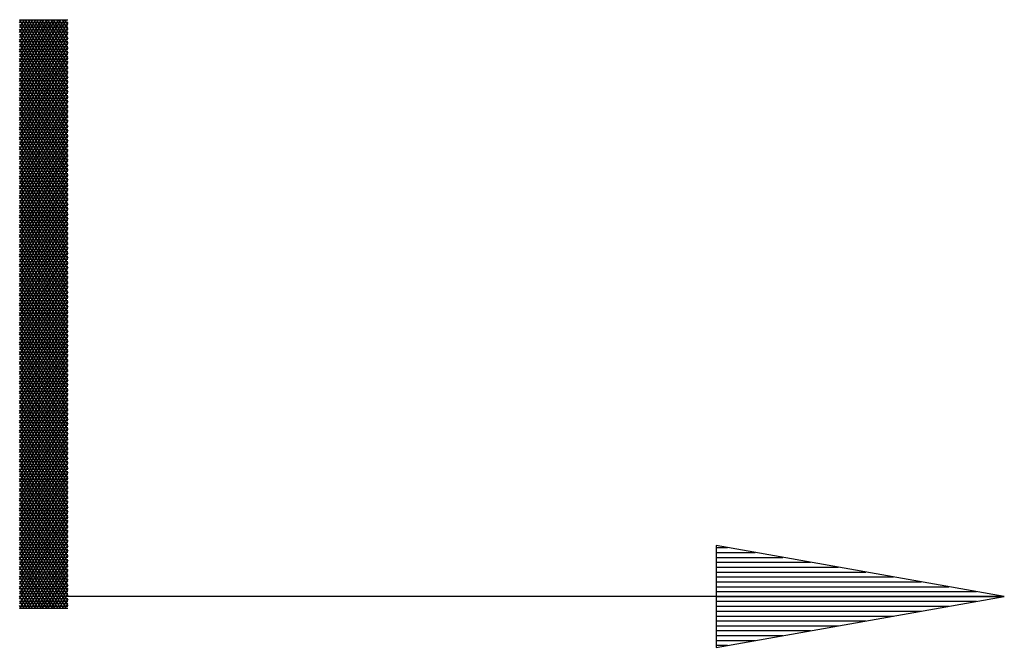
# Model space of a CAD drawing. Units: inches. Extents: x 3437 to 14612, y -6844 to -2090.
# Drawn here: x 14376 to 14386, y -6749 to -6742 of the extents above; entities that cross this region are included whole.
import ezdxf

# ---------------------------------------------------------------- set-up
doc = ezdxf.new("R2010")
doc.units = ezdxf.units.IN
doc.header["$MEASUREMENT"] = 0
doc.layers.add('1', color=7, linetype='Continuous')

msp = doc.modelspace()

# ---------------------------------------------------------------- linework, layer by layer
at = {"layer": '1', "color": 3, "linetype": 'Continuous', "lineweight": 25}
for p, q in [((14375.667, -6743.326), (14376.155, -6742.482)), ((14376.126, -6742.482), (14375.667, -6743.275)), ((14375.667, -6743.224), (14376.096, -6742.482)), ((14376.067, -6742.482), (14375.667, -6743.174)), ((14375.667, -6743.123), (14376.038, -6742.482)), ((14376.008, -6742.482), (14375.667, -6743.072)), ((14375.667, -6743.021), (14375.979, -6742.482)), ((14375.95, -6742.482), (14375.667, -6742.97)), ((14375.667, -6742.92), (14375.92, -6742.482)), ((14375.891, -6742.482), (14375.667, -6742.869)), ((14375.667, -6742.818), (14375.862, -6742.482)), ((14375.832, -6742.482), (14375.667, -6742.767)), ((14375.667, -6742.716), (14375.803, -6742.482)), ((14375.774, -6742.482), (14375.667, -6742.666)), ((14375.667, -6742.615), (14375.744, -6742.482)), ((14375.715, -6742.482), (14375.667, -6742.564)), ((14375.667, -6742.513), (14375.686, -6742.482)), ((14375.667, -6742.484), (14376.167, -6742.484)), ((14376.167, -6742.51), (14375.667, -6742.51)), ((14376.167, -6742.511), (14375.667, -6743.377)), ((14375.667, -6742.53), (14376.167, -6743.396)), ((14375.667, -6742.535), (14376.167, -6742.535)), ((14376.167, -6743.345), (14375.669, -6742.482)), ((14375.698, -6742.482), (14376.167, -6743.295)), ((14376.167, -6743.244), (14375.727, -6742.482)), ((14375.757, -6742.482), (14376.167, -6743.193)), ((14376.167, -6743.142), (14375.786, -6742.482)), ((14375.815, -6742.482), (14376.167, -6743.091)), ((14376.167, -6743.04), (14375.845, -6742.482)), ((14375.874, -6742.482), (14376.167, -6742.99)), ((14376.167, -6742.939), (14375.903, -6742.482)), ((14375.933, -6742.482), (14376.167, -6742.888)), ((14376.167, -6742.837), (14375.962, -6742.482)), ((14375.991, -6742.482), (14376.167, -6742.786)), ((14376.167, -6742.736), (14376.021, -6742.482)), ((14376.05, -6742.482), (14376.167, -6742.685)), ((14376.167, -6742.634), (14376.079, -6742.482)), ((14376.109, -6742.482), (14376.167, -6742.583)), ((14376.167, -6742.532), (14376.138, -6742.482)), ((14376.167, -6742.56), (14375.667, -6742.56)), ((14375.667, -6743.428), (14376.167, -6742.562)), ((14376.167, -6743.447), (14375.667, -6742.581)), ((14375.667, -6742.586), (14376.167, -6742.586)), ((14376.167, -6742.611), (14375.667, -6742.611)), ((14376.167, -6742.612), (14375.667, -6743.478)), ((14375.667, -6742.632), (14376.167, -6743.498)), ((14375.667, -6742.637), (14376.167, -6742.637)), ((14376.167, -6742.662), (14375.667, -6742.662)), ((14375.667, -6743.529), (14376.167, -6742.663)), ((14376.167, -6743.549), (14375.667, -6742.683)), ((14375.667, -6742.687), (14376.167, -6742.687)), ((14376.167, -6742.713), (14375.667, -6742.713)), ((14376.167, -6742.714), (14375.667, -6743.58)), ((14375.667, -6742.733), (14376.167, -6743.599)), ((14375.667, -6742.738), (14376.167, -6742.738)), ((14376.167, -6742.764), (14375.667, -6742.764)), ((14375.667, -6743.631), (14376.167, -6742.765)), ((14376.167, -6743.65), (14375.667, -6742.784)), ((14375.667, -6742.789), (14376.167, -6742.789)), ((14376.167, -6742.814), (14375.667, -6742.814)), ((14376.167, -6742.816), (14375.667, -6743.682)), ((14375.667, -6742.835), (14376.167, -6743.701)), ((14375.667, -6742.84), (14376.167, -6742.84)), ((14376.167, -6742.865), (14375.667, -6742.865)), ((14375.667, -6743.732), (14376.167, -6742.866)), ((14376.167, -6743.752), (14375.667, -6742.886)), ((14375.667, -6742.891), (14376.167, -6742.891)), ((14376.167, -6742.916), (14375.667, -6742.916)), ((14376.167, -6742.917), (14375.667, -6743.783)), ((14375.667, -6742.937), (14376.167, -6743.803)), ((14375.667, -6742.941), (14376.167, -6742.941)), ((14376.167, -6742.967), (14375.667, -6742.967)), ((14375.667, -6743.834), (14376.167, -6742.968)), ((14376.167, -6743.853), (14375.667, -6742.987)), ((14375.667, -6742.992), (14376.167, -6742.992)), ((14376.167, -6743.018), (14375.667, -6743.018)), ((14376.167, -6743.019), (14375.667, -6743.885)), ((14375.667, -6743.038), (14376.167, -6743.904)), ((14375.667, -6743.043), (14376.167, -6743.043)), ((14376.167, -6743.068), (14375.667, -6743.068)), ((14375.667, -6743.936), (14376.167, -6743.07)), ((14376.167, -6743.955), (14375.667, -6743.089)), ((14375.667, -6743.094), (14376.167, -6743.094)), ((14376.167, -6743.119), (14375.667, -6743.119)), ((14376.167, -6743.12), (14375.667, -6743.986)), ((14375.667, -6743.14), (14376.167, -6744.006)), ((14375.667, -6743.145), (14376.167, -6743.145)), ((14376.167, -6743.17), (14375.667, -6743.17)), ((14375.667, -6744.037), (14376.167, -6743.171)), ((14376.167, -6744.057), (14375.667, -6743.191)), ((14375.667, -6743.196), (14376.167, -6743.196)), ((14376.167, -6743.221), (14375.667, -6743.221)), ((14376.167, -6743.222), (14375.667, -6744.088)), ((14375.667, -6743.241), (14376.167, -6744.107)), ((14375.667, -6743.246), (14376.167, -6743.246)), ((14376.167, -6743.272), (14375.667, -6743.272)), ((14375.667, -6744.139), (14376.167, -6743.273)), ((14376.167, -6744.158), (14375.667, -6743.292)), ((14375.667, -6743.297), (14376.167, -6743.297)), ((14376.167, -6743.323), (14375.667, -6743.323)), ((14376.167, -6743.324), (14375.667, -6744.19)), ((14375.667, -6743.343), (14376.167, -6744.209)), ((14375.667, -6743.348), (14376.167, -6743.348)), ((14376.167, -6743.373), (14375.667, -6743.373)), ((14375.667, -6744.24), (14376.167, -6743.374)), ((14376.167, -6744.26), (14375.667, -6743.394)), ((14375.667, -6743.399), (14376.167, -6743.399)), ((14376.167, -6743.424), (14375.667, -6743.424)), ((14376.167, -6743.425), (14375.667, -6744.291)), ((14375.667, -6743.445), (14376.167, -6744.311)), ((14375.667, -6743.45), (14376.167, -6743.45)), ((14376.167, -6743.475), (14375.667, -6743.475)), ((14375.667, -6744.342), (14376.167, -6743.476)), ((14376.167, -6744.361), (14375.667, -6743.495)), ((14375.667, -6743.5), (14376.167, -6743.5)), ((14376.167, -6743.526), (14375.667, -6743.526)), ((14376.167, -6743.527), (14375.667, -6744.393)), ((14375.667, -6743.546), (14376.167, -6744.412)), ((14375.667, -6743.551), (14376.167, -6743.551)), ((14376.167, -6743.577), (14375.667, -6743.577)), ((14375.667, -6744.444), (14376.167, -6743.578)), ((14376.167, -6744.463), (14375.667, -6743.597)), ((14375.667, -6743.602), (14376.167, -6743.602)), ((14376.167, -6743.627), (14375.667, -6743.627)), ((14376.167, -6743.628), (14375.667, -6744.494)), ((14375.667, -6743.648), (14376.167, -6744.514)), ((14375.667, -6743.653), (14376.167, -6743.653)), ((14376.167, -6743.678), (14375.667, -6743.678)), ((14375.667, -6744.545), (14376.167, -6743.679)), ((14376.167, -6744.565), (14375.667, -6743.699)), ((14375.667, -6743.704), (14376.167, -6743.704)), ((14376.167, -6743.729), (14375.667, -6743.729)), ((14376.167, -6743.73), (14375.667, -6744.596)), ((14375.667, -6743.75), (14376.167, -6744.616)), ((14375.667, -6743.754), (14376.167, -6743.754)), ((14376.167, -6743.78), (14375.667, -6743.78)), ((14375.667, -6744.647), (14376.167, -6743.781)), ((14376.167, -6744.666), (14375.667, -6743.8)), ((14375.667, -6743.805), (14376.167, -6743.805)), ((14376.167, -6743.831), (14375.667, -6743.831)), ((14376.167, -6743.832), (14375.667, -6744.698)), ((14375.667, -6743.851), (14376.167, -6744.717)), ((14375.667, -6743.856), (14376.167, -6743.856)), ((14376.167, -6743.881), (14375.667, -6743.881)), ((14375.667, -6744.748), (14376.167, -6743.882)), ((14376.167, -6744.768), (14375.667, -6743.902)), ((14375.667, -6743.907), (14376.167, -6743.907)), ((14376.167, -6743.932), (14375.667, -6743.932)), ((14376.167, -6743.933), (14375.667, -6744.799)), ((14375.667, -6743.953), (14376.167, -6744.819)), ((14375.667, -6743.958), (14376.167, -6743.958)), ((14376.167, -6743.983), (14375.667, -6743.983)), ((14375.667, -6744.85), (14376.167, -6743.984)), ((14376.167, -6744.87), (14375.667, -6744.004)), ((14375.667, -6744.008), (14376.167, -6744.008)), ((14376.167, -6744.034), (14375.667, -6744.034)), ((14376.167, -6744.035), (14375.667, -6744.901)), ((14375.667, -6744.054), (14376.167, -6744.92)), ((14375.667, -6744.059), (14376.167, -6744.059)), ((14376.167, -6744.085), (14375.667, -6744.085)), ((14375.667, -6744.952), (14376.167, -6744.086)), ((14376.167, -6744.971), (14375.667, -6744.105)), ((14375.667, -6744.11), (14376.167, -6744.11)), ((14376.167, -6744.135), (14375.667, -6744.135)), ((14376.167, -6744.136), (14375.667, -6745.002)), ((14375.667, -6744.156), (14376.167, -6745.022)), ((14375.667, -6744.161), (14376.167, -6744.161)), ((14376.167, -6744.186), (14375.667, -6744.186)), ((14375.667, -6745.053), (14376.167, -6744.187)), ((14376.167, -6745.073), (14375.667, -6744.207)), ((14375.667, -6744.212), (14376.167, -6744.212)), ((14376.167, -6744.237), (14375.667, -6744.237)), ((14376.167, -6744.238), (14375.667, -6745.104)), ((14375.667, -6744.258), (14376.167, -6745.124)), ((14375.667, -6744.262), (14376.167, -6744.262)), ((14376.167, -6744.288), (14375.667, -6744.288)), ((14375.667, -6745.155), (14376.167, -6744.289)), ((14376.167, -6745.174), (14375.667, -6744.308)), ((14375.667, -6744.313), (14376.167, -6744.313)), ((14376.167, -6744.339), (14375.667, -6744.339)), ((14376.167, -6744.34), (14375.667, -6745.206)), ((14375.667, -6744.359), (14376.167, -6745.225)), ((14375.667, -6744.364), (14376.167, -6744.364)), ((14376.167, -6744.389), (14375.667, -6744.389)), ((14375.667, -6745.256), (14376.167, -6744.39)), ((14376.167, -6745.276), (14375.667, -6744.41)), ((14375.667, -6744.415), (14376.167, -6744.415)), ((14376.167, -6744.44), (14375.667, -6744.44)), ((14376.167, -6744.441), (14375.667, -6745.307)), ((14375.667, -6744.461), (14376.167, -6745.327)), ((14375.667, -6744.466), (14376.167, -6744.466)), ((14376.167, -6744.491), (14375.667, -6744.491)), ((14375.667, -6745.358), (14376.167, -6744.492)), ((14376.167, -6745.378), (14375.667, -6744.512)), ((14375.667, -6744.517), (14376.167, -6744.517)), ((14376.167, -6744.542), (14375.667, -6744.542)), ((14376.167, -6744.543), (14375.667, -6745.409)), ((14375.667, -6744.562), (14376.167, -6745.428)), ((14375.667, -6744.567), (14376.167, -6744.567)), ((14376.167, -6744.593), (14375.667, -6744.593)), ((14375.667, -6745.46), (14376.167, -6744.594)), ((14376.167, -6745.479), (14375.667, -6744.613)), ((14375.667, -6744.618), (14376.167, -6744.618)), ((14376.167, -6744.644), (14375.667, -6744.644)), ((14376.167, -6744.644), (14375.667, -6745.51)), ((14375.667, -6744.664), (14376.167, -6745.53)), ((14375.667, -6744.669), (14376.167, -6744.669)), ((14376.167, -6744.694), (14375.667, -6744.694)), ((14375.667, -6745.561), (14376.167, -6744.695)), ((14376.167, -6745.581), (14375.667, -6744.715)), ((14375.667, -6744.72), (14376.167, -6744.72)), ((14376.167, -6744.745), (14375.667, -6744.745)), ((14376.167, -6744.746), (14375.667, -6745.612)), ((14375.667, -6744.766), (14376.167, -6745.632)), ((14375.667, -6744.771), (14376.167, -6744.771)), ((14376.167, -6744.796), (14375.667, -6744.796)), ((14375.667, -6745.663), (14376.167, -6744.797)), ((14376.167, -6745.683), (14375.667, -6744.817)), ((14375.667, -6744.821), (14376.167, -6744.821)), ((14376.167, -6744.847), (14375.667, -6744.847)), ((14376.167, -6744.848), (14375.667, -6745.714)), ((14375.667, -6744.867), (14376.167, -6745.733)), ((14375.667, -6744.872), (14376.167, -6744.872)), ((14376.167, -6744.898), (14375.667, -6744.898)), ((14375.667, -6745.764), (14376.167, -6744.898)), ((14376.167, -6745.784), (14375.667, -6744.918)), ((14375.667, -6744.923), (14376.167, -6744.923)), ((14376.167, -6744.948), (14375.667, -6744.948)), ((14376.167, -6744.949), (14375.667, -6745.815)), ((14375.667, -6744.969), (14376.167, -6745.835)), ((14375.667, -6744.974), (14376.167, -6744.974)), ((14376.167, -6744.999), (14375.667, -6744.999)), ((14375.667, -6745.866), (14376.167, -6745)), ((14376.167, -6745.886), (14375.667, -6745.02)), ((14375.667, -6745.025), (14376.167, -6745.025)), ((14376.167, -6745.05), (14375.667, -6745.05)), ((14376.167, -6745.051), (14375.667, -6745.917)), ((14375.667, -6745.071), (14376.167, -6745.937)), ((14375.667, -6745.075), (14376.167, -6745.075)), ((14376.167, -6745.101), (14375.667, -6745.101)), ((14375.667, -6745.968), (14376.167, -6745.102)), ((14376.167, -6745.987), (14375.667, -6745.121)), ((14375.667, -6745.126), (14376.167, -6745.126)), ((14376.167, -6745.152), (14375.667, -6745.152)), ((14376.167, -6745.152), (14375.667, -6746.018)), ((14375.667, -6745.172), (14376.167, -6746.038)), ((14375.667, -6745.177), (14376.167, -6745.177)), ((14376.167, -6745.202), (14375.667, -6745.202)), ((14375.667, -6746.069), (14376.167, -6745.203)), ((14376.167, -6746.089), (14375.667, -6745.223)), ((14375.667, -6745.228), (14376.167, -6745.228)), ((14376.167, -6745.253), (14375.667, -6745.253)), ((14376.167, -6745.254), (14375.667, -6746.12)), ((14375.667, -6745.274), (14376.167, -6746.14)), ((14375.667, -6745.279), (14376.167, -6745.279)), ((14376.167, -6745.304), (14375.667, -6745.304)), ((14375.667, -6746.171), (14376.167, -6745.305)), ((14376.167, -6746.191), (14375.667, -6745.325)), ((14375.667, -6745.329), (14376.167, -6745.329)), ((14376.167, -6745.355), (14375.667, -6745.355)), ((14376.167, -6745.356), (14375.667, -6746.222)), ((14375.667, -6745.375), (14376.167, -6746.241)), ((14375.667, -6745.38), (14376.167, -6745.38)), ((14376.167, -6745.406), (14375.667, -6745.406)), ((14375.667, -6746.272), (14376.167, -6745.406)), ((14376.167, -6746.292), (14375.667, -6745.426)), ((14375.667, -6745.431), (14376.167, -6745.431)), ((14376.167, -6745.456), (14375.667, -6745.456)), ((14376.167, -6745.457), (14375.667, -6746.323)), ((14375.667, -6745.477), (14376.167, -6746.343)), ((14375.667, -6745.482), (14376.167, -6745.482)), ((14376.167, -6745.507), (14375.667, -6745.507)), ((14375.667, -6746.374), (14376.167, -6745.508)), ((14376.167, -6746.394), (14375.667, -6745.528)), ((14375.667, -6745.533), (14376.167, -6745.533)), ((14376.167, -6745.558), (14375.667, -6745.558)), ((14376.167, -6745.559), (14375.667, -6746.425)), ((14375.667, -6745.579), (14376.167, -6746.445)), ((14375.667, -6745.583), (14376.167, -6745.583)), ((14376.167, -6745.609), (14375.667, -6745.609)), ((14375.667, -6746.476), (14376.167, -6745.61)), ((14376.167, -6746.495), (14375.667, -6745.629)), ((14375.667, -6745.634), (14376.167, -6745.634)), ((14376.167, -6745.66), (14375.667, -6745.66)), ((14376.167, -6745.66), (14375.667, -6746.526)), ((14375.667, -6745.68), (14376.167, -6746.546)), ((14375.667, -6745.685), (14376.167, -6745.685)), ((14376.167, -6745.711), (14375.667, -6745.711)), ((14375.667, -6746.577), (14376.167, -6745.711)), ((14376.167, -6746.597), (14375.667, -6745.731)), ((14375.667, -6745.736), (14376.167, -6745.736)), ((14376.167, -6745.761), (14375.667, -6745.761)), ((14376.167, -6745.762), (14375.667, -6746.628)), ((14375.667, -6745.782), (14376.167, -6746.648)), ((14375.667, -6745.787), (14376.167, -6745.787)), ((14376.167, -6745.812), (14375.667, -6745.812)), ((14375.667, -6746.679), (14376.167, -6745.813)), ((14376.167, -6746.699), (14375.667, -6745.833)), ((14375.667, -6745.838), (14376.167, -6745.838)), ((14376.167, -6745.863), (14375.667, -6745.863)), ((14376.167, -6745.863), (14375.667, -6746.73)), ((14375.667, -6745.883), (14376.167, -6746.749)), ((14375.667, -6745.888), (14376.167, -6745.888)), ((14376.167, -6745.914), (14375.667, -6745.914)), ((14375.667, -6746.78), (14376.167, -6745.914)), ((14376.167, -6746.8), (14375.667, -6745.934)), ((14375.667, -6745.939), (14376.167, -6745.939)), ((14376.167, -6745.965), (14375.667, -6745.965)), ((14376.167, -6745.965), (14375.667, -6746.831)), ((14375.667, -6745.985), (14376.167, -6746.851)), ((14375.667, -6745.99), (14376.167, -6745.99)), ((14376.167, -6746.015), (14375.667, -6746.015)), ((14375.667, -6746.882), (14376.167, -6746.016)), ((14376.167, -6746.902), (14375.667, -6746.036)), ((14375.667, -6746.041), (14376.167, -6746.041)), ((14376.167, -6746.066), (14375.667, -6746.066)), ((14376.167, -6746.067), (14375.667, -6746.933)), ((14375.667, -6746.087), (14376.167, -6746.953)), ((14375.667, -6746.092), (14376.167, -6746.092)), ((14376.167, -6746.117), (14375.667, -6746.117)), ((14375.667, -6746.984), (14376.167, -6746.117)), ((14376.167, -6747.004), (14375.667, -6746.138)), ((14375.667, -6746.142), (14376.167, -6746.142)), ((14376.167, -6746.168), (14375.667, -6746.168)), ((14376.167, -6746.168), (14375.667, -6747.034)), ((14375.667, -6746.188), (14376.167, -6747.054)), ((14375.667, -6746.193), (14376.167, -6746.193)), ((14376.167, -6746.219), (14375.667, -6746.219)), ((14375.667, -6747.085), (14376.167, -6746.219)), ((14376.167, -6747.105), (14375.667, -6746.239)), ((14375.667, -6746.244), (14376.167, -6746.244)), ((14376.167, -6746.269), (14375.667, -6746.269)), ((14376.167, -6746.27), (14375.667, -6747.136)), ((14375.667, -6746.29), (14376.167, -6747.156)), ((14375.667, -6746.295), (14376.167, -6746.295)), ((14376.167, -6746.32), (14375.667, -6746.32)), ((14375.667, -6747.187), (14376.167, -6746.321)), ((14376.167, -6747.207), (14375.667, -6746.341)), ((14375.667, -6746.346), (14376.167, -6746.346)), ((14376.167, -6746.371), (14375.667, -6746.371)), ((14376.167, -6746.371), (14375.667, -6747.237)), ((14375.667, -6746.392), (14376.167, -6747.258)), ((14375.667, -6746.396), (14376.167, -6746.396)), ((14376.167, -6746.422), (14375.667, -6746.422)), ((14375.667, -6747.288), (14376.167, -6746.422)), ((14376.167, -6747.308), (14375.667, -6746.442)), ((14375.667, -6746.447), (14376.167, -6746.447)), ((14376.167, -6746.473), (14375.667, -6746.473)), ((14376.167, -6746.473), (14375.667, -6747.339)), ((14375.667, -6746.493), (14376.167, -6747.359)), ((14375.667, -6746.498), (14376.167, -6746.498)), ((14376.167, -6746.523), (14375.667, -6746.523)), ((14375.667, -6747.39), (14376.167, -6746.524)), ((14376.167, -6747.41), (14375.667, -6746.544)), ((14375.667, -6746.549), (14376.167, -6746.549)), ((14376.167, -6746.574), (14375.667, -6746.574)), ((14376.167, -6746.575), (14375.667, -6747.441)), ((14375.667, -6746.595), (14376.167, -6747.461)), ((14375.667, -6746.6), (14376.167, -6746.6)), ((14376.167, -6746.625), (14375.667, -6746.625)), ((14375.667, -6747.491), (14376.167, -6746.625)), ((14376.167, -6747.512), (14375.667, -6746.646)), ((14375.667, -6746.65), (14376.167, -6746.65)), ((14376.167, -6746.676), (14375.667, -6746.676)), ((14376.167, -6746.676), (14375.667, -6747.542)), ((14375.667, -6746.696), (14376.167, -6747.562)), ((14375.667, -6746.701), (14376.167, -6746.701)), ((14376.167, -6746.727), (14375.667, -6746.727)), ((14375.667, -6747.593), (14376.167, -6746.727)), ((14376.167, -6747.613), (14375.667, -6746.747)), ((14375.667, -6746.752), (14376.167, -6746.752)), ((14376.167, -6746.777), (14375.667, -6746.777)), ((14376.167, -6746.778), (14375.667, -6747.644)), ((14375.667, -6746.798), (14376.167, -6747.664)), ((14375.667, -6746.803), (14376.167, -6746.803)), ((14376.167, -6746.828), (14375.667, -6746.828)), ((14375.667, -6747.695), (14376.167, -6746.829)), ((14376.167, -6747.715), (14375.667, -6746.849)), ((14375.667, -6746.854), (14376.167, -6746.854)), ((14376.167, -6746.879), (14375.667, -6746.879)), ((14376.167, -6746.879), (14375.667, -6747.745)), ((14375.667, -6746.9), (14376.167, -6747.766)), ((14375.667, -6746.905), (14376.167, -6746.905)), ((14376.167, -6746.93), (14375.667, -6746.93)), ((14375.667, -6747.796), (14376.167, -6746.93)), ((14376.167, -6747.816), (14375.667, -6746.95)), ((14375.667, -6746.955), (14376.167, -6746.955)), ((14376.167, -6746.981), (14375.667, -6746.981)), ((14376.167, -6746.981), (14375.667, -6747.847)), ((14375.667, -6747.001), (14376.167, -6747.867)), ((14375.667, -6747.006), (14376.167, -6747.006)), ((14376.167, -6747.032), (14375.667, -6747.032)), ((14375.667, -6747.898), (14376.167, -6747.032)), ((14376.167, -6747.918), (14375.667, -6747.052)), ((14375.667, -6747.057), (14376.167, -6747.057)), ((14376.167, -6747.082), (14375.667, -6747.082)), ((14376.167, -6747.083), (14375.667, -6747.949)), ((14375.667, -6747.103), (14376.167, -6747.969)), ((14375.667, -6747.108), (14376.167, -6747.108)), ((14376.167, -6747.133), (14375.667, -6747.133)), ((14375.667, -6747.999), (14376.167, -6747.133)), ((14376.167, -6748.02), (14375.667, -6747.154)), ((14375.667, -6747.159), (14376.167, -6747.159)), ((14376.167, -6747.184), (14375.667, -6747.184)), ((14376.167, -6747.184), (14375.667, -6748.05)), ((14375.667, -6747.204), (14376.167, -6748.07)), ((14375.667, -6747.209), (14376.167, -6747.209)), ((14376.167, -6747.235), (14375.667, -6747.235)), ((14375.667, -6748.101), (14376.167, -6747.235)), ((14376.167, -6748.121), (14375.667, -6747.255)), ((14375.667, -6747.26), (14376.167, -6747.26)), ((14376.167, -6747.286), (14375.667, -6747.286)), ((14376.167, -6747.286), (14375.667, -6748.152)), ((14375.667, -6747.306), (14376.167, -6748.172)), ((14375.667, -6747.311), (14376.167, -6747.311)), ((14376.167, -6747.336), (14375.667, -6747.336)), ((14375.667, -6748.203), (14376.167, -6747.337)), ((14376.167, -6748.223), (14375.667, -6747.357)), ((14375.667, -6747.362), (14376.167, -6747.362)), ((14376.167, -6747.387), (14375.667, -6747.387)), ((14376.167, -6747.387), (14375.667, -6748.253)), ((14375.667, -6747.408), (14376.167, -6748.274)), ((14375.667, -6747.413), (14376.167, -6747.413)), ((14376.167, -6747.438), (14375.667, -6747.438)), ((14375.667, -6748.304), (14376.167, -6747.438)), ((14376.167, -6748.325), (14375.667, -6747.459)), ((14375.667, -6747.463), (14376.167, -6747.463)), ((14376.167, -6747.489), (14375.667, -6747.489)), ((14376.167, -6747.489), (14375.667, -6748.355)), ((14375.667, -6747.509), (14376.167, -6748.375)), ((14375.667, -6747.514), (14376.167, -6747.514)), ((14376.167, -6747.54), (14375.667, -6747.54)), ((14375.667, -6748.406), (14376.167, -6747.54)), ((14376.167, -6748.426), (14375.667, -6747.56)), ((14375.667, -6747.565), (14376.167, -6747.565)), ((14376.167, -6747.59), (14375.667, -6747.59)), ((14376.167, -6747.591), (14375.667, -6748.457)), ((14375.667, -6747.611), (14376.167, -6748.477)), ((14375.667, -6747.616), (14376.167, -6747.616)), ((14376.167, -6747.641), (14375.667, -6747.641)), ((14375.667, -6748.507), (14376.167, -6747.641)), ((14376.167, -6748.528), (14375.667, -6747.662)), ((14375.667, -6747.667), (14376.167, -6747.667)), ((14376.167, -6747.692), (14375.667, -6747.692)), ((14376.167, -6747.692), (14375.667, -6748.558)), ((14375.667, -6747.713), (14376.167, -6748.579)), ((14375.667, -6747.717), (14376.167, -6747.717)), ((14376.167, -6747.743), (14375.667, -6747.743)), ((14376.154, -6748.607), (14375.667, -6747.763)), ((14375.667, -6747.768), (14376.167, -6747.768)), ((14375.669, -6748.607), (14376.167, -6747.743)), ((14376.167, -6747.794), (14375.667, -6747.794)), ((14375.667, -6747.814), (14376.125, -6748.607)), ((14375.667, -6747.819), (14376.167, -6747.819)), ((14376.167, -6747.844), (14375.667, -6747.844)), ((14376.096, -6748.607), (14375.667, -6747.865)), ((14375.667, -6747.87), (14376.167, -6747.87)), ((14376.167, -6747.794), (14375.698, -6748.607)), ((14375.727, -6748.607), (14376.167, -6747.845)), ((14376.167, -6747.895), (14375.667, -6747.895)), ((14375.667, -6747.916), (14376.066, -6748.607)), ((14375.667, -6747.921), (14376.167, -6747.921)), ((14376.167, -6747.946), (14375.667, -6747.946)), ((14376.037, -6748.607), (14375.667, -6747.967)), ((14375.667, -6747.971), (14376.167, -6747.971)), ((14376.167, -6747.895), (14375.757, -6748.607)), ((14375.786, -6748.607), (14376.167, -6747.946)), ((14385.917, -6748.482), (14382.917, -6747.953)), ((14382.917, -6747.953), (14382.917, -6749.011)), ((14382.917, -6747.974), (14383.036, -6747.974)), ((14382.917, -6747.974), (14383.036, -6747.974)), ((14376.167, -6747.997), (14375.667, -6747.997)), ((14375.667, -6748.017), (14376.008, -6748.607)), ((14375.667, -6748.022), (14376.167, -6748.022)), ((14376.167, -6748.048), (14375.667, -6748.048)), ((14375.978, -6748.607), (14375.667, -6748.068)), ((14375.667, -6748.073), (14376.167, -6748.073)), ((14376.167, -6747.997), (14375.815, -6748.607)), ((14375.845, -6748.607), (14376.167, -6748.048)), ((14382.917, -6748.024), (14383.324, -6748.024)), ((14382.917, -6748.075), (14383.613, -6748.075)), ((14376.167, -6748.099), (14375.667, -6748.099)), ((14375.667, -6748.119), (14375.949, -6748.607)), ((14375.667, -6748.124), (14376.167, -6748.124)), ((14376.167, -6748.149), (14375.667, -6748.149)), ((14375.92, -6748.607), (14375.667, -6748.17)), ((14375.667, -6748.175), (14376.167, -6748.175)), ((14376.167, -6748.099), (14375.874, -6748.607)), ((14375.903, -6748.607), (14376.167, -6748.149)), ((14382.917, -6748.126), (14383.901, -6748.126)), ((14382.917, -6748.177), (14384.189, -6748.177)), ((14376.167, -6748.2), (14375.667, -6748.2)), ((14375.667, -6748.221), (14375.89, -6748.607)), ((14375.667, -6748.226), (14376.167, -6748.226)), ((14376.167, -6748.251), (14375.667, -6748.251)), ((14375.861, -6748.607), (14375.667, -6748.271)), ((14375.667, -6748.276), (14376.167, -6748.276)), ((14376.167, -6748.2), (14375.933, -6748.607)), ((14375.962, -6748.607), (14376.167, -6748.251)), ((14382.917, -6748.228), (14384.477, -6748.228)), ((14382.917, -6748.278), (14384.765, -6748.278)), ((14376.167, -6748.302), (14375.667, -6748.302)), ((14375.667, -6748.322), (14375.832, -6748.607)), ((14375.667, -6748.327), (14376.167, -6748.327)), ((14376.167, -6748.353), (14375.667, -6748.353)), ((14375.802, -6748.607), (14375.667, -6748.373)), ((14375.667, -6748.378), (14376.167, -6748.378)), ((14376.167, -6748.302), (14375.991, -6748.607)), ((14376.021, -6748.607), (14376.167, -6748.353)), ((14382.917, -6748.329), (14385.053, -6748.329)), ((14382.917, -6748.38), (14385.341, -6748.38)), ((14376.167, -6748.403), (14375.667, -6748.403)), ((14375.667, -6748.424), (14375.773, -6748.607)), ((14375.667, -6748.429), (14376.167, -6748.429)), ((14376.167, -6748.454), (14375.667, -6748.454)), ((14375.744, -6748.607), (14375.667, -6748.475)), ((14375.667, -6748.48), (14376.167, -6748.48)), ((14385.917, -6748.482), (14375.917, -6748.482)), ((14376.167, -6748.403), (14376.05, -6748.607)), ((14376.079, -6748.607), (14376.167, -6748.454)), ((14382.917, -6748.431), (14385.629, -6748.431)), ((14382.917, -6749.011), (14385.917, -6748.482)), ((14382.917, -6748.482), (14385.917, -6748.482)), ((14382.917, -6748.482), (14385.917, -6748.482)), ((14376.167, -6748.505), (14375.667, -6748.505)), ((14375.667, -6748.526), (14375.714, -6748.607)), ((14375.667, -6748.53), (14376.167, -6748.53)), ((14376.167, -6748.556), (14375.667, -6748.556)), ((14375.685, -6748.607), (14375.667, -6748.576)), ((14375.667, -6748.581), (14376.167, -6748.581)), ((14376.167, -6748.505), (14376.109, -6748.607)), ((14376.138, -6748.607), (14376.167, -6748.556)), ((14382.917, -6748.532), (14385.629, -6748.532)), ((14382.917, -6748.583), (14385.341, -6748.583)), ((14376.167, -6748.607), (14375.667, -6748.607)), ((14382.917, -6748.634), (14385.053, -6748.634)), ((14382.917, -6748.685), (14384.765, -6748.685)), ((14382.917, -6748.736), (14384.477, -6748.736)), ((14382.917, -6748.786), (14384.189, -6748.786)), ((14382.917, -6748.837), (14383.901, -6748.837)), ((14382.917, -6748.888), (14383.613, -6748.888)), ((14382.917, -6748.939), (14383.324, -6748.939)), ((14382.917, -6748.99), (14383.036, -6748.99)), ((14382.917, -6748.99), (14383.036, -6748.99))]:
    msp.add_line(p, q, dxfattribs=at)

doc.saveas('drawing.dxf')
